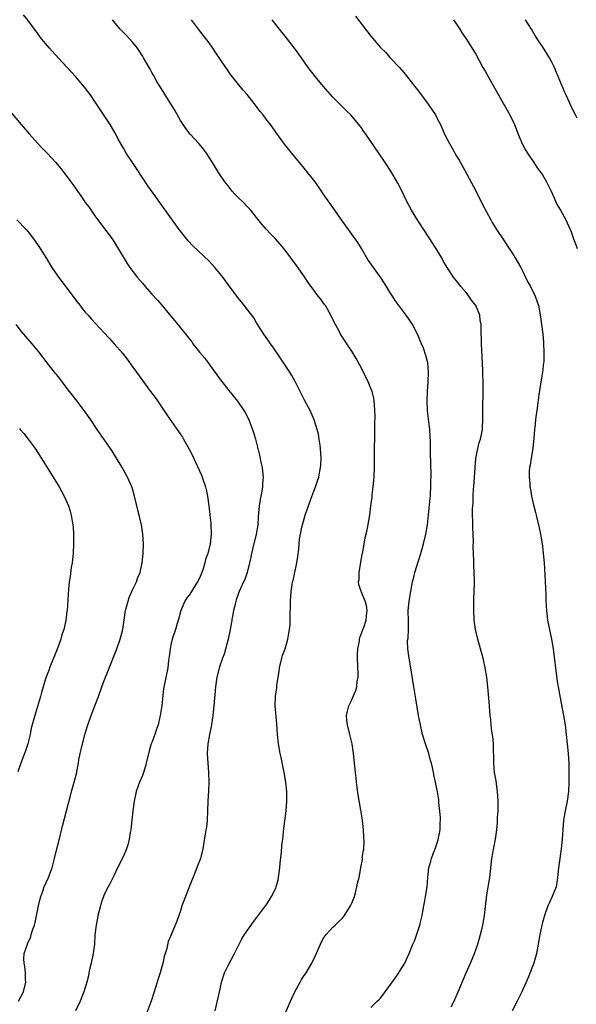
# Model space of a CAD drawing. Units: inches. Extents: x 2610000 to 2613000, y 1479000 to 1482000.
# Drawn here: x 2612209 to 2612326, y 1480588 to 1480795 of the extents above; entities that cross this region are included whole.
import ezdxf

# ---------------------------------------------------------------- set-up
doc = ezdxf.new("R2010")
doc.units = ezdxf.units.IN
doc.header["$MEASUREMENT"] = 0
doc.layers.add('LD26101479_10ft', color=60, linetype='Continuous')

msp = doc.modelspace()

# ---------------------------------------------------------------- linework, layer by layer
at = {"layer": 'LD26101479_10ft'}
for points, elevation in [([(2612250.25, 1480587), (2612251.24, 1480591.24), (2612251.61, 1480593), (2612252.26, 1480595), (2612253, 1480596.53), (2612254.34, 1480599), (2612255.32, 1480601), (2612255.89, 1480602.11), (2612256.41, 1480603), (2612258.32, 1480605.68), (2612259, 1480606.5), (2612260.88, 1480609), (2612261, 1480609.17), (2612261.69, 1480610.31), (2612262.14, 1480611), (2612263, 1480612.75), (2612263.1, 1480613), (2612263.5, 1480614.5), (2612263.61, 1480615), (2612263.88, 1480617), (2612263.93, 1480618.07), (2612264.2, 1480620.2), (2612264.29, 1480621.71), (2612264.47, 1480623), (2612264.73, 1480625.27), (2612265.23, 1480629), (2612265.35, 1480631), (2612265.31, 1480633), (2612265.1, 1480635), (2612264.76, 1480637), (2612264.15, 1480640.15), (2612263.96, 1480641), (2612263.74, 1480642.26), (2612263.61, 1480643), (2612263.38, 1480645), (2612263.23, 1480647.23), (2612262.92, 1480651), (2612262.97, 1480653), (2612263.22, 1480654.78), (2612263.25, 1480655.25), (2612263.72, 1480658.28), (2612263.81, 1480659), (2612264.29, 1480661), (2612264.46, 1480661.54), (2612265.01, 1480662.99), (2612265.56, 1480665), (2612265.77, 1480666.23), (2612265.93, 1480667), (2612266.02, 1480668.02), (2612266.07, 1480669), (2612266.07, 1480669.93), (2612266.13, 1480672.13), (2612266.13, 1480673), (2612266.25, 1480675), (2612266.44, 1480676.44), (2612266.55, 1480677), (2612266.67, 1480677.33), (2612267, 1480679), (2612267.45, 1480681), (2612267.67, 1480682.33), (2612267.86, 1480683.86), (2612268.01, 1480685.99), (2612268.19, 1480687), (2612268.52, 1480688.52), (2612268.6, 1480689), (2612269.18, 1480691), (2612269.86, 1480693), (2612270.36, 1480694.36), (2612271, 1480696.07), (2612271.37, 1480697), (2612271.79, 1480698.21), (2612272.04, 1480699), (2612272.28, 1480700.28), (2612272.43, 1480701), (2612272.47, 1480701.53), (2612272.54, 1480703), (2612272.43, 1480705), (2612272.32, 1480705.68), (2612272.16, 1480707), (2612271.99, 1480707.99), (2612271.74, 1480709), (2612271.11, 1480711), (2612270.47, 1480712.47), (2612270.21, 1480713), (2612269.12, 1480715), (2612268.42, 1480716.42), (2612268.12, 1480717), (2612267.08, 1480719.08), (2612266.36, 1480720.36), (2612265.96, 1480721), (2612263.99, 1480723.99), (2612262.38, 1480726.38), (2612261.92, 1480727), (2612261.56, 1480727.56), (2612261, 1480728.34), (2612260.54, 1480729), (2612259, 1480731.38), (2612258.41, 1480732.41), (2612255.82, 1480735.82), (2612255, 1480736.76), (2612254.81, 1480737), (2612253, 1480739.42), (2612251.87, 1480741), (2612251, 1480742.08), (2612250.23, 1480743), (2612249, 1480744.3), (2612245.57, 1480747.57), (2612244.6, 1480748.6), (2612243, 1480750.6), (2612242.7, 1480751), (2612239, 1480756.18), (2612237.82, 1480757.82), (2612236.16, 1480760.16), (2612233.76, 1480763.76), (2612232.92, 1480765), (2612231.61, 1480767), (2612231, 1480768.02), (2612229.93, 1480769.93), (2612229.4, 1480771), (2612229, 1480771.71), (2612228.23, 1480773), (2612226.13, 1480776.13), (2612225, 1480777.85), (2612224.21, 1480779), (2612222.86, 1480780.86), (2612221, 1480783.03), (2612217.29, 1480787), (2612215.47, 1480789), (2612213.8, 1480791), (2612212.63, 1480792.63), (2612212.33, 1480793), (2612211, 1480794.81), (2612210.01, 1480796.01)], 10660), ([(2612265, 1480586.45), (2612266.13, 1480589), (2612266.37, 1480589.63), (2612267.03, 1480590.97), (2612268.12, 1480593), (2612268.42, 1480593.58), (2612269, 1480594.38), (2612269.24, 1480594.76), (2612269.43, 1480595), (2612270.61, 1480597), (2612271.37, 1480598.63), (2612272.38, 1480601), (2612273, 1480602.16), (2612273.62, 1480603), (2612275, 1480604.58), (2612275.49, 1480605), (2612276.28, 1480605.72), (2612277, 1480606.47), (2612277.47, 1480607), (2612278.74, 1480609), (2612279, 1480609.61), (2612279.52, 1480611), (2612279.77, 1480611.77), (2612280.07, 1480613), (2612280.18, 1480613.82), (2612280.5, 1480615), (2612280.85, 1480617), (2612280.89, 1480617.11), (2612281.21, 1480618.79), (2612281.21, 1480619), (2612281.19, 1480619.19), (2612281.48, 1480621), (2612281.6, 1480622.4), (2612281.5, 1480623.5), (2612281.44, 1480625), (2612281.2, 1480627), (2612281, 1480628.35), (2612280.88, 1480629.12), (2612280.31, 1480632.31), (2612280.1, 1480633.9), (2612279.96, 1480635), (2612279.87, 1480635.87), (2612279.73, 1480637), (2612279.33, 1480641), (2612279.03, 1480643), (2612278.58, 1480645), (2612278.09, 1480647), (2612277.97, 1480647.97), (2612277.9, 1480649), (2612278.1, 1480649.9), (2612278.33, 1480651), (2612279, 1480652.28), (2612279.28, 1480653), (2612279.81, 1480654.19), (2612280.02, 1480655), (2612280.14, 1480656.14), (2612280.32, 1480657), (2612280.34, 1480657.66), (2612280.21, 1480661), (2612280.2, 1480661.8), (2612280.27, 1480663), (2612280.57, 1480664.57), (2612280.6, 1480665), (2612280.66, 1480665.34), (2612281, 1480666.18), (2612281.2, 1480666.8), (2612281.3, 1480667), (2612281.48, 1480667.48), (2612281.99, 1480669), (2612282.07, 1480669.93), (2612282.2, 1480671), (2612282.06, 1480672.06), (2612281.81, 1480673), (2612281, 1480674.86), (2612280.93, 1480675), (2612280.48, 1480676.48), (2612280.42, 1480677), (2612280.51, 1480677.49), (2612280.56, 1480679), (2612281.17, 1480682.83), (2612281.28, 1480683.28), (2612281.76, 1480686.24), (2612281.98, 1480687), (2612282.29, 1480688.29), (2612282.77, 1480691), (2612283, 1480693), (2612283.23, 1480694.77), (2612283.27, 1480695.27), (2612283.5, 1480697), (2612283.68, 1480699), (2612283.76, 1480701), (2612283.78, 1480702.22), (2612283.84, 1480710.16), (2612283.88, 1480711.88), (2612283.85, 1480713), (2612283.73, 1480714.27), (2612283.71, 1480715), (2612283.6, 1480715.6), (2612283.24, 1480717), (2612283, 1480717.61), (2612282.4, 1480719), (2612281, 1480721.84), (2612279.92, 1480723.92), (2612279, 1480725.44), (2612278.38, 1480726.38), (2612277.57, 1480727.57), (2612276.64, 1480729), (2612276.23, 1480729.77), (2612275.35, 1480731.35), (2612274.59, 1480733), (2612273.44, 1480735), (2612273.26, 1480735.26), (2612272.39, 1480736.39), (2612271.94, 1480737), (2612271, 1480738.23), (2612269.84, 1480739.84), (2612269.05, 1480741.05), (2612267.4, 1480743.4), (2612265, 1480746.62), (2612263.91, 1480747.91), (2612263, 1480748.92), (2612261.96, 1480749.96), (2612261.01, 1480751.01), (2612260.1, 1480752.1), (2612259, 1480753.49), (2612257.76, 1480755), (2612257.4, 1480755.4), (2612257, 1480755.78), (2612256.41, 1480756.41), (2612255, 1480757.8), (2612254.41, 1480758.41), (2612253.88, 1480759), (2612253, 1480760.1), (2612252.31, 1480761), (2612251, 1480762.93), (2612249.74, 1480765), (2612248.46, 1480767), (2612247.86, 1480767.86), (2612246.95, 1480768.95), (2612245.05, 1480771), (2612244.15, 1480772.16), (2612243.54, 1480773), (2612243, 1480773.84), (2612241.86, 1480775.86), (2612239.56, 1480779.56), (2612239, 1480780.51), (2612238.05, 1480782.05), (2612237.33, 1480783.33), (2612237, 1480783.95), (2612236.6, 1480784.6), (2612235.25, 1480787), (2612235, 1480787.41), (2612234.36, 1480788.36), (2612233.95, 1480789), (2612233, 1480790.23), (2612232.31, 1480791), (2612231.65, 1480791.65), (2612230.65, 1480792.66), (2612230.35, 1480793), (2612229, 1480794.63), (2612228.72, 1480795)], 10650), ([(2612283, 1480587.71), (2612284.29, 1480589), (2612284.67, 1480589.33), (2612285, 1480589.68), (2612286, 1480591), (2612288.11, 1480593.89), (2612288.87, 1480595), (2612289, 1480595.22), (2612290.11, 1480597), (2612290.39, 1480597.61), (2612291, 1480599.02), (2612291.82, 1480601), (2612292.19, 1480601.81), (2612293, 1480604.17), (2612293.26, 1480605), (2612293.33, 1480605.33), (2612293.74, 1480607), (2612293.88, 1480607.88), (2612294.1, 1480609), (2612294.27, 1480609.73), (2612294.48, 1480611), (2612294.78, 1480613), (2612294.94, 1480615), (2612295.17, 1480617), (2612295.6, 1480618.4), (2612295.74, 1480619), (2612296.13, 1480620.13), (2612296.46, 1480621), (2612297.1, 1480622.9), (2612297.53, 1480625), (2612297.54, 1480626.46), (2612297.58, 1480627), (2612297.59, 1480627.59), (2612297.25, 1480630.75), (2612297.26, 1480631.26), (2612296.98, 1480632.98), (2612296.56, 1480635), (2612296.25, 1480636.25), (2612296.13, 1480637), (2612295.94, 1480638.06), (2612295.69, 1480639), (2612295.53, 1480639.53), (2612295.16, 1480641), (2612294.49, 1480643), (2612293.86, 1480645), (2612293.38, 1480647), (2612293.01, 1480649), (2612292.46, 1480652.46), (2612292.02, 1480655), (2612291.41, 1480659), (2612291, 1480661), (2612290.72, 1480663), (2612290.71, 1480664.71), (2612290.81, 1480665.19), (2612290.88, 1480667), (2612290.86, 1480669), (2612290.82, 1480670.82), (2612290.81, 1480671), (2612291, 1480673), (2612291.41, 1480675), (2612291.74, 1480677), (2612291.99, 1480678.01), (2612292.19, 1480679), (2612293, 1480681.42), (2612293.48, 1480683), (2612294.01, 1480685), (2612294.5, 1480687), (2612294.88, 1480689), (2612295.11, 1480691.11), (2612295.41, 1480694.59), (2612295.48, 1480695), (2612295.53, 1480695.53), (2612295.61, 1480697), (2612295.61, 1480698.39), (2612295.64, 1480699), (2612295.55, 1480702.45), (2612295.49, 1480703.49), (2612295.48, 1480705), (2612295.5, 1480706.5), (2612295.44, 1480707.44), (2612295.38, 1480709), (2612294.9, 1480712.9), (2612294.81, 1480715), (2612294.88, 1480717), (2612295.02, 1480719.02), (2612295.1, 1480721), (2612294.96, 1480723), (2612294.56, 1480724.56), (2612294.04, 1480726.04), (2612293.6, 1480727), (2612293.44, 1480727.44), (2612292.85, 1480728.85), (2612291.76, 1480731), (2612291, 1480732.09), (2612290.39, 1480733), (2612288.06, 1480736.06), (2612287.51, 1480737), (2612287, 1480737.82), (2612286.3, 1480739), (2612285.77, 1480739.77), (2612285.01, 1480741), (2612283.52, 1480743), (2612282.48, 1480744.48), (2612282.14, 1480745), (2612281, 1480746.97), (2612280.24, 1480748.24), (2612279, 1480750.02), (2612278.26, 1480751), (2612276.81, 1480753), (2612275.44, 1480755), (2612274.01, 1480757), (2612273, 1480758.45), (2612272.65, 1480759), (2612271.3, 1480761), (2612269, 1480763.85), (2612268, 1480765), (2612267, 1480766.25), (2612266.36, 1480767), (2612264.87, 1480768.87), (2612263, 1480771.4), (2612261.89, 1480773), (2612261, 1480774.15), (2612260.37, 1480775), (2612259.76, 1480775.76), (2612259, 1480776.79), (2612257, 1480779.3), (2612256.19, 1480780.19), (2612255, 1480781.69), (2612254.39, 1480782.39), (2612253.95, 1480783), (2612253.52, 1480783.52), (2612253, 1480784.29), (2612252.7, 1480784.7), (2612252.51, 1480785), (2612251.5, 1480786.5), (2612250.27, 1480788.27), (2612249.79, 1480789), (2612249, 1480790.12), (2612246.81, 1480793), (2612245.33, 1480795)], 10640), ([(2612299.86, 1480587.86), (2612300.47, 1480589), (2612300.64, 1480589.36), (2612301.35, 1480591), (2612303.03, 1480594.97), (2612303.93, 1480597), (2612304.75, 1480599), (2612305.44, 1480601), (2612306.01, 1480603), (2612306.33, 1480604.33), (2612306.48, 1480605), (2612306.83, 1480607), (2612307.37, 1480611.37), (2612307.94, 1480615), (2612308.42, 1480619), (2612308.81, 1480621.19), (2612309.17, 1480623), (2612309.45, 1480625), (2612309.58, 1480626.42), (2612309.6, 1480627.6), (2612309.7, 1480629), (2612309.69, 1480629.69), (2612309.72, 1480631), (2612309.59, 1480633), (2612309.34, 1480634.66), (2612309.27, 1480635.27), (2612308.97, 1480637), (2612308.78, 1480639), (2612308.71, 1480643), (2612308.59, 1480644.59), (2612308.41, 1480645.59), (2612308.25, 1480647), (2612308.16, 1480648.16), (2612308.05, 1480649), (2612307.83, 1480651.83), (2612307.54, 1480655), (2612307.31, 1480657), (2612306.98, 1480659), (2612306.63, 1480660.63), (2612306.54, 1480661), (2612306.01, 1480663), (2612305.45, 1480665), (2612304.98, 1480667), (2612304.71, 1480669), (2612304.6, 1480671), (2612304.61, 1480672.61), (2612304.6, 1480673.4), (2612304.67, 1480675), (2612304.72, 1480676.72), (2612304.72, 1480677.28), (2612304.7, 1480679), (2612304.63, 1480680.63), (2612304.64, 1480681.36), (2612304.5, 1480684.5), (2612304.57, 1480685.43), (2612304.5, 1480687), (2612304.4, 1480688.4), (2612304.41, 1480689.59), (2612304.34, 1480691), (2612304.33, 1480692.33), (2612304.39, 1480693), (2612304.46, 1480693.54), (2612304.49, 1480695), (2612304.57, 1480696.57), (2612304.62, 1480697), (2612304.77, 1480699), (2612304.9, 1480700.9), (2612304.9, 1480701.1), (2612305.06, 1480702.94), (2612305.46, 1480705), (2612305.75, 1480706.25), (2612306.01, 1480707), (2612306.31, 1480708.31), (2612306.43, 1480709), (2612306.45, 1480709.55), (2612306.52, 1480711), (2612306.49, 1480713), (2612306.6, 1480717.4), (2612306.58, 1480719), (2612306.53, 1480720.53), (2612306.52, 1480721.48), (2612306.23, 1480727), (2612306.22, 1480728.22), (2612306.17, 1480729), (2612306.14, 1480731), (2612305.96, 1480731.96), (2612305.85, 1480733), (2612305.01, 1480734.99), (2612304.15, 1480736.15), (2612303.56, 1480737), (2612303, 1480737.74), (2612301.9, 1480739), (2612301.52, 1480739.52), (2612301, 1480740.18), (2612300.62, 1480740.62), (2612300.32, 1480741), (2612299.03, 1480743), (2612298.27, 1480744.27), (2612297.87, 1480745), (2612297, 1480746.48), (2612295.38, 1480749), (2612292.84, 1480752.84), (2612291.53, 1480755), (2612291, 1480755.96), (2612290.46, 1480757), (2612289.35, 1480759.35), (2612288.67, 1480760.67), (2612287.18, 1480763.18), (2612286.01, 1480765), (2612284.67, 1480767), (2612281.9, 1480771), (2612281.51, 1480771.51), (2612281, 1480772.28), (2612280.45, 1480773), (2612278.75, 1480775), (2612277.88, 1480775.88), (2612277, 1480776.72), (2612276.74, 1480777), (2612275, 1480778.76), (2612273.02, 1480781), (2612271.35, 1480783), (2612269.84, 1480785), (2612268.44, 1480787), (2612266.98, 1480789), (2612265, 1480791.53), (2612263.8, 1480793), (2612262.29, 1480795)], 10630), ([(2612279.73, 1480795.73), (2612283, 1480791.56), (2612285, 1480789.19), (2612285.17, 1480789), (2612286.1, 1480788.1), (2612287, 1480787.06), (2612288.98, 1480784.98), (2612289.92, 1480783.92), (2612293, 1480779.98), (2612295, 1480777.29), (2612295.93, 1480775.93), (2612296.53, 1480775), (2612297, 1480774.15), (2612297.6, 1480773), (2612298.05, 1480772.05), (2612298.48, 1480771), (2612299, 1480769.9), (2612299.47, 1480769), (2612300.04, 1480768.04), (2612301, 1480766.35), (2612301.52, 1480765.52), (2612301.79, 1480765), (2612302.23, 1480764.23), (2612305, 1480759.07), (2612306.35, 1480756.35), (2612308.15, 1480753), (2612308.46, 1480752.46), (2612309.37, 1480751), (2612310.81, 1480748.81), (2612312.02, 1480747), (2612313, 1480745.51), (2612313.32, 1480745), (2612314.46, 1480743), (2612315, 1480742.01), (2612315.48, 1480741), (2612315.94, 1480739.94), (2612316.52, 1480739), (2612317.52, 1480737), (2612318.17, 1480735), (2612318.32, 1480734.32), (2612318.55, 1480733), (2612318.63, 1480732.63), (2612318.85, 1480731), (2612319.09, 1480729), (2612319.23, 1480727.23), (2612319.32, 1480725), (2612319.28, 1480723.28), (2612319.27, 1480723), (2612319.01, 1480721), (2612318.68, 1480719), (2612318.29, 1480716.29), (2612318, 1480714), (2612317.84, 1480713), (2612317.66, 1480711.66), (2612317.55, 1480711), (2612317.39, 1480709.39), (2612317.33, 1480709), (2612317.19, 1480707.19), (2612316.98, 1480705.02), (2612316.65, 1480703), (2612316.46, 1480701.54), (2612316.31, 1480701), (2612316.25, 1480700.25), (2612316.22, 1480699), (2612316.35, 1480697.65), (2612316.4, 1480697), (2612316.48, 1480696.48), (2612316.75, 1480695), (2612317.16, 1480693.16), (2612317.56, 1480691.56), (2612317.71, 1480691), (2612318.34, 1480688.34), (2612318.66, 1480686.66), (2612319, 1480684.52), (2612319.2, 1480683), (2612319.4, 1480681), (2612319.53, 1480678.47), (2612319.7, 1480674.3), (2612319.73, 1480673), (2612319.84, 1480671), (2612320.11, 1480669), (2612320.93, 1480665), (2612321.24, 1480663), (2612322.14, 1480656.14), (2612322.33, 1480655), (2612322.72, 1480652.72), (2612323.44, 1480649), (2612323.77, 1480647), (2612324.02, 1480645), (2612324.23, 1480643), (2612324.41, 1480641), (2612324.54, 1480639), (2612324.59, 1480636.59), (2612324.58, 1480635), (2612324.49, 1480633), (2612324.21, 1480631), (2612323.77, 1480629), (2612323.43, 1480627), (2612323.28, 1480625), (2612323.18, 1480623), (2612322.96, 1480621), (2612322.65, 1480619), (2612322.36, 1480617), (2612322.19, 1480615), (2612322.05, 1480613.95), (2612321.87, 1480613), (2612321.08, 1480611), (2612320.41, 1480609.59), (2612320.17, 1480609), (2612319.44, 1480607), (2612319, 1480605.52), (2612318.86, 1480605), (2612318.46, 1480603), (2612318.26, 1480601.74), (2612318.15, 1480601), (2612317.79, 1480599), (2612317.21, 1480597), (2612316.03, 1480593.97), (2612315.61, 1480593), (2612314.7, 1480591), (2612314.16, 1480589.84), (2612313.68, 1480589), (2612312.69, 1480587)], 10620), ([(2612300.34, 1480795), (2612301, 1480794.03), (2612301.68, 1480793), (2612302.19, 1480792.19), (2612303, 1480790.97), (2612305, 1480787.75), (2612306.51, 1480785), (2612307, 1480784.18), (2612309.58, 1480779.58), (2612311.07, 1480777), (2612312.19, 1480775), (2612313.12, 1480773), (2612313.91, 1480771), (2612314.84, 1480768.84), (2612315.53, 1480767.53), (2612315.87, 1480767), (2612317.23, 1480765), (2612317.93, 1480763.93), (2612318.63, 1480763), (2612319, 1480762.44), (2612319.85, 1480761), (2612320.84, 1480759), (2612322.13, 1480756.13), (2612322.81, 1480755), (2612323.94, 1480753), (2612324.87, 1480751), (2612325, 1480750.67), (2612325.56, 1480749), (2612325.95, 1480747.95), (2612326.33, 1480747)], 10610), ([(2612326.32, 1480774.32), (2612325.97, 1480775), (2612325.63, 1480775.63), (2612324.97, 1480776.97), (2612324.06, 1480779), (2612323.72, 1480779.72), (2612321.94, 1480783.94), (2612321.52, 1480785), (2612321, 1480786.12), (2612320.51, 1480787), (2612319, 1480789.4), (2612318.33, 1480790.33), (2612317.57, 1480791.57), (2612316.73, 1480793), (2612315.48, 1480795)], 10600), ([(2612206.56, 1480776.56), (2612209.55, 1480773), (2612211.26, 1480771), (2612213, 1480769.07), (2612214, 1480768), (2612215, 1480767), (2612216.84, 1480765), (2612217.82, 1480763.82), (2612219, 1480762.33), (2612219.95, 1480761), (2612220.41, 1480760.41), (2612221.22, 1480759.22), (2612221.34, 1480759), (2612222.06, 1480758.06), (2612222.74, 1480757), (2612223, 1480756.64), (2612223.72, 1480755.72), (2612225, 1480753.87), (2612225.66, 1480753), (2612226.22, 1480752.22), (2612228.63, 1480749), (2612229, 1480748.45), (2612229.56, 1480747.56), (2612231.83, 1480743.83), (2612232.39, 1480743), (2612233, 1480742.18), (2612233.92, 1480741), (2612235, 1480739.7), (2612235.33, 1480739.33), (2612235.59, 1480739), (2612237, 1480737.39), (2612238.14, 1480736.14), (2612239.08, 1480735.08), (2612241, 1480732.75), (2612241.81, 1480731.81), (2612243, 1480730.36), (2612244.5, 1480728.5), (2612245, 1480727.81), (2612245.37, 1480727.37), (2612245.62, 1480727), (2612247, 1480725.26), (2612248.02, 1480724.02), (2612248.82, 1480723), (2612251, 1480720.01), (2612251.42, 1480719.42), (2612253.15, 1480717.15), (2612254.03, 1480716.03), (2612255, 1480714.93), (2612256.33, 1480713), (2612256.58, 1480712.58), (2612257, 1480711.78), (2612257.38, 1480711), (2612258.14, 1480709), (2612258.35, 1480708.35), (2612258.73, 1480707), (2612259.59, 1480703.59), (2612259.88, 1480702.12), (2612260.13, 1480701), (2612260.24, 1480700.24), (2612260.36, 1480699), (2612260.25, 1480697.75), (2612260.23, 1480697), (2612260.07, 1480696.07), (2612259.71, 1480694.29), (2612259.51, 1480693), (2612259.41, 1480691.41), (2612259.3, 1480690.7), (2612259.22, 1480689), (2612258.92, 1480687), (2612258.18, 1480684.18), (2612257.9, 1480683), (2612257.78, 1480682.22), (2612257.52, 1480681), (2612257.03, 1480678.97), (2612256.5, 1480677.5), (2612256.25, 1480677), (2612255.61, 1480675.61), (2612255.35, 1480675), (2612254.72, 1480673.28), (2612254.63, 1480673), (2612254.54, 1480672.54), (2612254.16, 1480671), (2612253.45, 1480667), (2612252.98, 1480665), (2612252.15, 1480661.85), (2612251.8, 1480661), (2612251.19, 1480659.19), (2612250.65, 1480657), (2612250.37, 1480655), (2612250.03, 1480651), (2612249.8, 1480649), (2612249.41, 1480646.59), (2612249.08, 1480645), (2612248.73, 1480643), (2612248.62, 1480641), (2612248.74, 1480639), (2612248.88, 1480637.12), (2612248.93, 1480635), (2612248.86, 1480633.14), (2612248.74, 1480631), (2612248.7, 1480629), (2612248.61, 1480627), (2612248.44, 1480625.56), (2612248.35, 1480625), (2612247.69, 1480621), (2612247.24, 1480619.24), (2612247.17, 1480619), (2612246.57, 1480617.43), (2612246.43, 1480617), (2612246.07, 1480616.07), (2612244.87, 1480613.13), (2612244.02, 1480611), (2612243.31, 1480609), (2612243, 1480608), (2612242.65, 1480607), (2612242.2, 1480605.8), (2612241.02, 1480602.98), (2612240.44, 1480601.56), (2612240.11, 1480600.11), (2612239.58, 1480598.42), (2612239.26, 1480597), (2612238.7, 1480595), (2612238.3, 1480593.7), (2612237.5, 1480591), (2612236.86, 1480589), (2612235.76, 1480586.24)], 10670), ([(2612208.65, 1480753), (2612210.57, 1480751), (2612211, 1480750.5), (2612212.16, 1480749), (2612213, 1480747.84), (2612213.53, 1480747), (2612214.85, 1480744.85), (2612216.01, 1480743), (2612217.4, 1480741), (2612218.08, 1480740.08), (2612221.51, 1480735.51), (2612221.92, 1480735), (2612222.38, 1480734.38), (2612223, 1480733.64), (2612223.58, 1480733), (2612224.24, 1480732.24), (2612227, 1480729.26), (2612228.08, 1480728.08), (2612229.1, 1480727), (2612230.85, 1480725), (2612231.79, 1480723.79), (2612233, 1480722.11), (2612233.77, 1480721), (2612234.29, 1480720.29), (2612235, 1480719.3), (2612236.73, 1480717), (2612237.68, 1480715.68), (2612238.15, 1480715), (2612240.11, 1480712.11), (2612242.6, 1480708.6), (2612243.4, 1480707.4), (2612243.65, 1480707), (2612244.85, 1480704.85), (2612245.52, 1480703.52), (2612246.16, 1480702.16), (2612247.39, 1480699.39), (2612247.54, 1480699), (2612248.22, 1480697), (2612248.39, 1480696.39), (2612248.66, 1480695), (2612248.96, 1480692.96), (2612249.19, 1480691.19), (2612249.19, 1480691), (2612249.36, 1480689.36), (2612249.38, 1480689), (2612249.43, 1480687), (2612249.21, 1480685), (2612248.71, 1480683), (2612248.27, 1480681.73), (2612248.11, 1480681), (2612247.74, 1480679.74), (2612247.48, 1480679), (2612247, 1480677.81), (2612246.59, 1480677), (2612245.81, 1480675.81), (2612245.3, 1480675), (2612245.19, 1480674.81), (2612245, 1480674.52), (2612244.35, 1480673.65), (2612243.93, 1480673), (2612243.07, 1480671), (2612242.63, 1480669.37), (2612242.29, 1480668.29), (2612241.92, 1480667), (2612241.28, 1480665), (2612241, 1480663.82), (2612240.83, 1480663), (2612240.64, 1480661.36), (2612240.5, 1480660.5), (2612240.31, 1480659), (2612239.46, 1480654.54), (2612239.05, 1480651.05), (2612238.76, 1480649), (2612238.67, 1480648.67), (2612238.32, 1480647), (2612237.92, 1480645.92), (2612237.63, 1480645), (2612237, 1480643.33), (2612236.86, 1480643), (2612236.41, 1480641.59), (2612235.82, 1480639), (2612235.64, 1480638.36), (2612235.23, 1480637), (2612235, 1480636.39), (2612234.39, 1480635), (2612234.02, 1480633.98), (2612233.69, 1480633), (2612233.27, 1480631), (2612233, 1480629), (2612232.76, 1480627), (2612232.54, 1480625), (2612232.44, 1480624.44), (2612232.23, 1480623), (2612231.98, 1480622.02), (2612231.63, 1480621), (2612231, 1480619.49), (2612229.79, 1480617), (2612229, 1480615.3), (2612228.23, 1480613.77), (2612227.8, 1480613), (2612227, 1480611.39), (2612226.84, 1480611), (2612226.37, 1480609.63), (2612226.18, 1480609), (2612225.67, 1480607), (2612225.57, 1480606.43), (2612225.27, 1480605), (2612225.04, 1480602.96), (2612224.92, 1480601), (2612224.66, 1480599), (2612224.22, 1480597), (2612223.96, 1480595.96), (2612223.76, 1480595), (2612223.67, 1480594.33), (2612223.31, 1480593), (2612222.72, 1480591), (2612221.9, 1480589), (2612220.95, 1480587)], 10680), ([(2612209.01, 1480589), (2612210.03, 1480591), (2612210.5, 1480593), (2612210.45, 1480593.55), (2612210.42, 1480595), (2612210.32, 1480596.32), (2612210.16, 1480597), (2612210.11, 1480597.89), (2612210.19, 1480599), (2612210.84, 1480601), (2612210.9, 1480601.1), (2612211.54, 1480602.46), (2612211.67, 1480603), (2612211.92, 1480603.92), (2612212.32, 1480605), (2612212.49, 1480605.51), (2612213, 1480607.99), (2612213.19, 1480609), (2612213.52, 1480610.48), (2612213.67, 1480611), (2612214.1, 1480612.1), (2612214.4, 1480613), (2612215.27, 1480615), (2612216.03, 1480617), (2612216.57, 1480619), (2612217.04, 1480621), (2612217.43, 1480622.57), (2612218.25, 1480625.75), (2612219.45, 1480630.55), (2612219.81, 1480631.81), (2612220.12, 1480633), (2612220.7, 1480635), (2612221.22, 1480637), (2612221.25, 1480637.25), (2612221.58, 1480639), (2612221.68, 1480639.68), (2612221.92, 1480641), (2612222.15, 1480641.85), (2612222.39, 1480643), (2612223, 1480645.22), (2612223.56, 1480647), (2612224.26, 1480649), (2612225, 1480651.01), (2612225.76, 1480653), (2612226.49, 1480655), (2612227, 1480656.33), (2612227.77, 1480658.23), (2612229.61, 1480663), (2612230.34, 1480665), (2612230.5, 1480665.5), (2612230.86, 1480667), (2612231.15, 1480669), (2612231.41, 1480670.59), (2612231.46, 1480671), (2612231.98, 1480673), (2612232.24, 1480673.76), (2612233, 1480675.5), (2612233.76, 1480677), (2612234.07, 1480677.93), (2612234.53, 1480679), (2612234.93, 1480681), (2612235.13, 1480683), (2612235.22, 1480685), (2612235.1, 1480687), (2612234.79, 1480689), (2612234.34, 1480691), (2612234.06, 1480692.06), (2612233.86, 1480693), (2612233.37, 1480695), (2612232.82, 1480696.82), (2612232.75, 1480697), (2612231.86, 1480699), (2612230.75, 1480701), (2612229.36, 1480703.36), (2612228.59, 1480704.59), (2612227, 1480706.9), (2612225.53, 1480709), (2612224.19, 1480711), (2612222.75, 1480713), (2612221, 1480715.26), (2612220.26, 1480716.26), (2612219.66, 1480717), (2612219, 1480717.85), (2612217.67, 1480719.67), (2612217, 1480720.45), (2612216.77, 1480720.77), (2612216.56, 1480721), (2612214.97, 1480723), (2612214.14, 1480724.14), (2612213.27, 1480725.27), (2612211.86, 1480727), (2612210.5, 1480728.5), (2612209.59, 1480729.59), (2612208.47, 1480731)], 10690), ([(2612209.19, 1480709.19), (2612209.34, 1480709), (2612210.13, 1480708.13), (2612211, 1480707), (2612212.47, 1480705), (2612213, 1480704.22), (2612213.48, 1480703.48), (2612216.28, 1480699), (2612217.49, 1480697), (2612218.03, 1480696.03), (2612218.58, 1480695), (2612219.46, 1480693), (2612219.84, 1480691.84), (2612220.07, 1480691), (2612220.27, 1480689.73), (2612220.42, 1480689), (2612220.48, 1480688.48), (2612220.55, 1480687), (2612220.54, 1480685.46), (2612220.55, 1480685), (2612220.45, 1480683), (2612220.31, 1480681.69), (2612220.23, 1480681), (2612220.07, 1480680.07), (2612219.84, 1480678.16), (2612219.63, 1480677), (2612219.46, 1480675.46), (2612219.19, 1480671), (2612219.16, 1480670.84), (2612218.93, 1480668.93), (2612218.49, 1480667), (2612218.09, 1480665.91), (2612217.88, 1480665), (2612217.24, 1480663.24), (2612217.11, 1480662.89), (2612216.51, 1480661.49), (2612215.51, 1480659), (2612215.39, 1480658.61), (2612215, 1480657.6), (2612214.67, 1480656.67), (2612213.82, 1480653.82), (2612213.6, 1480653), (2612212.55, 1480649.45), (2612212.4, 1480649), (2612211.67, 1480646.33), (2612211.41, 1480645), (2612210.94, 1480643), (2612210.42, 1480641.58), (2612210.25, 1480641), (2612209.47, 1480639), (2612208.84, 1480637.16)], 10700)]:
    msp.add_lwpolyline(points, dxfattribs=dict(at, elevation=elevation))

doc.saveas('drawing.dxf')
